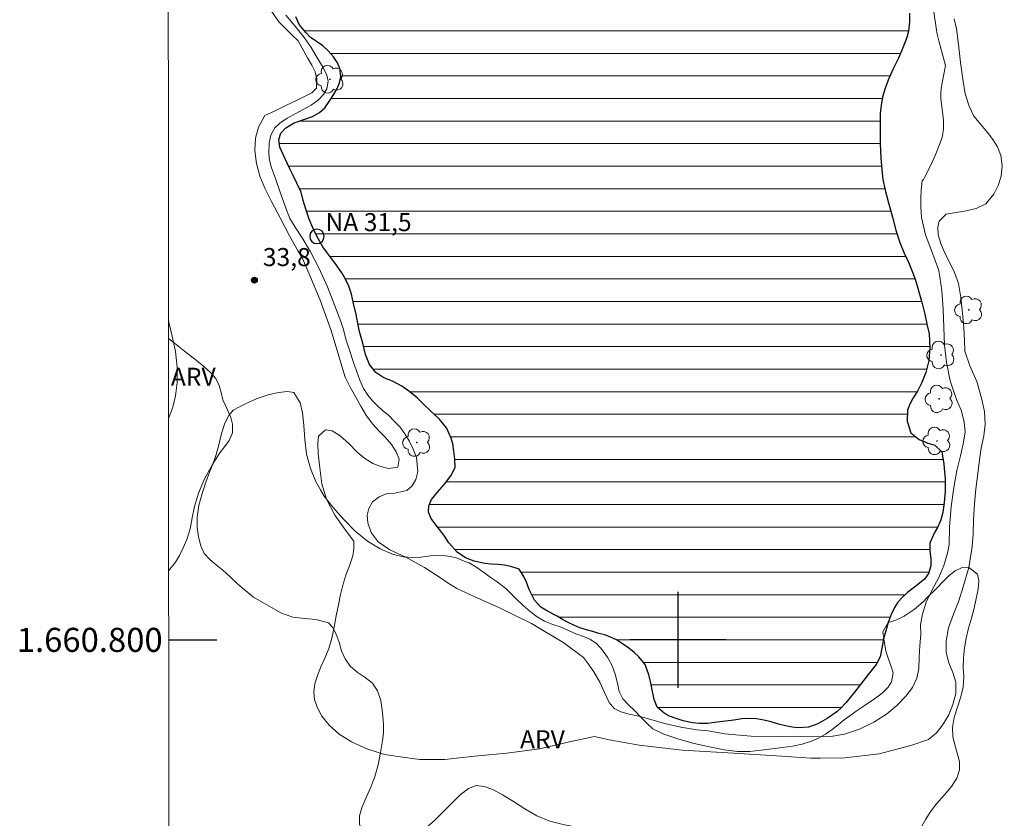
# Model space of a CAD drawing. Units: metres. Extents: x 293241 to 293756, y 1660497 to 1661061.
# Drawn here: x 293245 to 293327, y 1660785 to 1660852 of the extents above; entities that cross this region are included whole.
import ezdxf
from ezdxf.enums import TextEntityAlignment as Align

# ---------------------------------------------------------------- set-up
doc = ezdxf.new("R2010")
doc.units = ezdxf.units.M
doc.header["$MEASUREMENT"] = 0
for name, color, linetype, lineweight in [('Articulacao', 7, 'Continuous', 18), ('Coordenadas', 7, 'Continuous', 9), ('Lagos_Lagoas', 5, 'Continuous', 25), ('Lagos_Lagoas_Hatch', 5, 'Continuous', 9), ('Pto_Nivel_Agua', 5, 'Continuous', 9), ('Topon_Pto_Nivel_Agua', 5, 'Continuous', 9)]:
    doc.layers.add(name, color=color, linetype=linetype, lineweight=lineweight)
for name, color, linetype, lineweight, true_color in [('Arvores_Isoladas', 7, 'Continuous', 18, 0x00ff33), ('Curvas_Intermediarias', 7, 'Continuous', 9, 0x783c14), ('Pto_Cotado', 7, 'Continuous', 9, 0x783c14), ('Topon_Pto_Cotado', 7, 'Continuous', 9, 0x783c14), ('Topon_Vegetacao', 7, 'Continuous', 9, 0x00ff33), ('Vegetacao', 7, 'Orla8', 9, 0x00ff33)]:
    doc.layers.add(name, color=color, linetype=linetype, lineweight=lineweight, true_color=true_color)
doc.layers.add('Malha', color=7, linetype='Continuous')
doc.styles.add('Arial', font='arial.ttf', dxfattribs={"height": 1.5})
doc.styles.get("Standard").update_dxf_attribs({"font": 'arial.ttf'})
doc.linetypes.add('Orla8', pattern='A,6,-0.5,["V",Standard,S=1,R=0,X=-0.5,Y=-1],-0.5,6,-0.5,["V",Standard,S=1,R=0,X=-0.5,Y=-1],-0.5', length=14)

# ---------------------------------------------------------------- blocks, each defined once
blk = doc.blocks.new('CotasNa')
at = {"layer": 'Pto_Nivel_Agua', "lineweight": -3}
blk.add_lwpolyline([(0, 0.6, 1), (0, -0.6, 1)], format="xyb", close=True, dxfattribs=at)
blk = doc.blocks.new('Cotas')
at = {"layer": 'Pto_Cotado'}
blk.add_hatch(color=256, dxfattribs=at).paths.add_polyline_path([(0, 0.24, 1), (0, -0.24, 1)])
at = {"layer": 'Pto_Cotado', "lineweight": -3}
blk.add_lwpolyline([(0, -0.24, -1), (0, 0.24, -1)], format="xyb", close=True, dxfattribs=at)
blk = doc.blocks.new('Arvore')
at = {"layer": 'Arvores_Isoladas'}
blk.add_lwpolyline([(-0.718, 0.493, 0.872324), (-0.722, -0.551, 0.862983), (0.284, -0.827, 0.900105), (0.89, 0.029, 0.863155), (0.262, 0.861, 0.882486)], format="xyb", close=True, dxfattribs=at)
blk.add_circle((0, 0), 0.0286, dxfattribs=at)

msp = doc.modelspace()

# ---------------------------------------------------------------- hatches: boundary and pattern name
at = {"layer": 'Lagos_Lagoas_Hatch'}
h = msp.add_hatch(dxfattribs=at)
h.set_pattern_fill('LINE', color=256, scale=15)
h.paths.add_polyline_path([(293257.634, 1660895.095), (293257.647, 1660873.289), (293258.122, 1660873.06), (293258.671, 1660872.643), (293259.089, 1660872.154), (293259.45, 1660871.633), (293259.812, 1660871.06), (293260.23, 1660870.414), (293260.629, 1660869.724), (293260.997, 1660869.013), (293261.364, 1660868.316), (293261.782, 1660867.684), (293262.343, 1660866.967), (293262.724, 1660866.504), (293263.167, 1660865.911), (293263.64, 1660865.22), (293264.102, 1660864.36), (293264.488, 1660863.435), (293264.8, 1660862.353), (293264.924, 1660861.779), (293265.049, 1660861.166), (293265.173, 1660860.567), (293265.291, 1660860.013), (293265.397, 1660859.498), (293265.609, 1660858.624), (293265.921, 1660857.803), (293266.245, 1660857.008), (293266.606, 1660856.148), (293266.793, 1660855.665), (293266.98, 1660855.196), (293267.317, 1660854.31), (293267.628, 1660853.449), (293267.959, 1660852.569), (293268.258, 1660851.787), (293268.526, 1660851.142), (293269.075, 1660850.477), (293269.436, 1660850.099), (293269.517, 1660850.041), (293269.973, 1660849.748), (293270.497, 1660849.37), (293270.946, 1660848.966), (293271.389, 1660848.451), (293271.713, 1660847.956), (293271.925, 1660847.499), (293271.999, 1660846.822), (293271.887, 1660846.313), (293271.687, 1660845.817), (293271.381, 1660845.315), (293271.025, 1660844.748), (293270.663, 1660844.226), (293270.226, 1660843.822), (293269.639, 1660843.496), (293268.909, 1660843.241), (293268.116, 1660842.973), (293267.43, 1660842.569), (293266.999, 1660842.106), (293266.843, 1660841.591), (293266.923, 1660840.959), (293267.204, 1660840.339), (293267.54, 1660839.609), (293267.771, 1660839.16), (293268.039, 1660838.606), (293268.351, 1660837.954), (293268.687, 1660837.224), (293268.868, 1660836.527), (293269.124, 1660835.725), (293269.366, 1660834.975), (293269.666, 1660834.245), (293270.027, 1660833.502), (293270.501, 1660832.681), (293270.807, 1660832.245), (293271.143, 1660831.815), (293271.486, 1660831.352), (293271.836, 1660830.87), (293272.141, 1660830.42), (293272.409, 1660829.931), (293272.652, 1660829.403), (293272.87, 1660828.732), (293273.057, 1660827.95), (293273.256, 1660827.05), (293273.437, 1660826.157), (293273.586, 1660825.518), (293273.823, 1660824.671), (293274.053, 1660823.726), (293274.384, 1660822.885), (293274.889, 1660822.227), (293275.556, 1660821.791), (293276.274, 1660821.498), (293277.054, 1660821.087), (293277.74, 1660820.618), (293278.332, 1660820.117), (293278.887, 1660819.55), (293279.461, 1660819.015), (293280.166, 1660818.383), (293280.777, 1660817.614), (293281.157, 1660816.774), (293281.295, 1660816.291), (293281.388, 1660815.685), (293281.469, 1660815.014), (293281.487, 1660814.316), (293281.131, 1660813.632), (293280.594, 1660812.953), (293280.013, 1660812.282), (293279.533, 1660811.662), (293279.301, 1660811.147), (293279.282, 1660810.606), (293279.494, 1660810.084), (293279.981, 1660809.446), (293280.299, 1660809.048), (293280.629, 1660808.586), (293280.966, 1660808.077), (293281.671, 1660807.276), (293282.351, 1660806.813), (293283.074, 1660806.54), (293283.967, 1660806.351), (293284.478, 1660806.286), (293285.034, 1660806.267), (293285.595, 1660806.215), (293286.113, 1660806.105), (293286.799, 1660805.87), (293287.205, 1660805.277), (293287.41, 1660804.801), (293287.641, 1660804.182), (293288.084, 1660803.302), (293288.62, 1660802.729), (293289.156, 1660802.39), (293289.955, 1660801.96), (293290.417, 1660801.7), (293290.891, 1660801.439), (293291.359, 1660801.211), (293291.864, 1660801.01), (293292.407, 1660800.847), (293292.931, 1660800.691), (293293.436, 1660800.541), (293293.923, 1660800.411), (293294.403, 1660800.235), (293294.896, 1660799.994), (293295.408, 1660799.668), (293295.913, 1660799.31), (293296.356, 1660798.939), (293296.749, 1660798.593), (293297.272, 1660797.955), (293297.584, 1660797.081), (293297.734, 1660796.534), (293297.833, 1660795.986), (293298.032, 1660795.048), (293298.269, 1660794.409), (293298.849, 1660793.894), (293299.311, 1660793.66), (293299.847, 1660793.465), (293300.434, 1660793.282), (293301.22, 1660793.1), (293301.763, 1660793.055), (293302.48, 1660793.062), (293303.236, 1660793.147), (293303.953, 1660793.245), (293304.646, 1660793.33), (293305.314, 1660793.428), (293305.938, 1660793.468), (293306.53, 1660793.448), (293307.123, 1660793.338), (293307.741, 1660793.175), (293308.359, 1660792.999), (293308.945, 1660792.843), (293309.494, 1660792.739), (293309.999, 1660792.681), (293310.861, 1660792.733), (293311.635, 1660793.02), (293312.396, 1660793.451), (293313.189, 1660794.019), (293313.563, 1660794.358), (293313.938, 1660794.762), (293314.313, 1660795.206), (293314.681, 1660795.656), (293315.049, 1660796.145), (293315.436, 1660796.653), (293315.817, 1660797.129), (293316.46, 1660797.958), (293316.798, 1660798.584), (293316.96, 1660799.444), (293317.092, 1660800.077), (293317.261, 1660800.761), (293317.473, 1660801.452), (293317.723, 1660802.117), (293317.985, 1660802.678), (293318.279, 1660803.141), (293318.647, 1660803.552), (293319.078, 1660803.924), (293319.902, 1660804.563), (293320.489, 1660805.059), (293320.807, 1660805.522), (293321.001, 1660806.141), (293321.001, 1660806.702), (293320.92, 1660807.412), (293320.927, 1660808.045), (293321.289, 1660808.866), (293321.558, 1660809.329), (293321.826, 1660809.896), (293322.008, 1660810.581), (293322.127, 1660811.409), (293322.208, 1660812.341), (293322.209, 1660813.397), (293322.159, 1660813.958), (293322.103, 1660814.616), (293321.923, 1660815.64), (293321.343, 1660816.18), (293320.756, 1660816.363), (293320.033, 1660816.649), (293319.353, 1660817.216), (293319.041, 1660818.168), (293319.073, 1660819.1), (293319.254, 1660819.589), (293319.541, 1660820.124), (293319.891, 1660820.684), (293320.272, 1660821.395), (293320.603, 1660822.21), (293320.847, 1660823.234), (293320.941, 1660824.283), (293320.861, 1660825.45), (293320.711, 1660826.141), (293320.499, 1660827.067), (293320.281, 1660827.96), (293320.082, 1660828.742), (293319.883, 1660829.42), (293319.671, 1660830.058), (293319.434, 1660830.71), (293319.147, 1660831.388), (293318.805, 1660832.151), (293318.443, 1660833.024), (293318.113, 1660834.047), (293317.826, 1660835.129), (293317.502, 1660836.316), (293317.216, 1660837.372), (293317.029, 1660838.271), (293316.967, 1660838.78), (293316.917, 1660839.431), (293316.862, 1660840.051), (293316.831, 1660840.631), (293316.806, 1660841.244), (293316.794, 1660841.856), (293316.794, 1660842.508), (293316.794, 1660843.134), (293316.813, 1660843.766), (293316.876, 1660844.418), (293317.001, 1660845.109), (293317.208, 1660845.859), (293317.532, 1660846.655), (293317.907, 1660847.528), (293318.32, 1660848.35), (293318.688, 1660849.204), (293319.026, 1660850.078), (293319.157, 1660850.593), (293319.232, 1660851.362), (293319.232, 1660852.092), (293319.073, 1660852.399), (293319.061, 1660852.959), (293319.048, 1660853.61), (293318.992, 1660854.15), (293318.867, 1660854.788), (293318.78, 1660855.283), (293318.699, 1660855.862), (293318.643, 1660856.598), (293318.593, 1660857.418), (293318.474, 1660858.323), (293318.356, 1660858.85), (293318.199, 1660859.456), (293318.006, 1660860.152), (293317.812, 1660860.823), (293317.643, 1660861.337), (293317.424, 1660861.904), (293317.218, 1660862.392), (293316.98, 1660862.887), (293316.517, 1660863.772), (293316.286, 1660864.222), (293316.061, 1660864.742), (293315.829, 1660865.296), (293315.598, 1660865.875), (293315.36, 1660866.5), (293315.154, 1660867.184), (293314.96, 1660867.959), (293314.873, 1660868.792), (293314.892, 1660869.684), (293314.961, 1660870.523), (293314.987, 1660871.109), (293315.093, 1660871.754), (293315.206, 1660872.353), (293315.344, 1660872.99), (293315.507, 1660873.563), (293315.664, 1660874.103), (293315.815, 1660874.663), (293315.877, 1660875.236), (293315.859, 1660875.841), (293315.753, 1660876.486), (293315.609, 1660877.195), (293315.453, 1660877.918), (293315.272, 1660878.693), (293315.103, 1660879.533), (293315.01, 1660880.385), (293315.085, 1660881.596), (293315.286, 1660882.377), (293315.512, 1660883.093), (293315.825, 1660883.614), (293316.445, 1660884.154), (293317.227, 1660884.668), (293318.06, 1660885.025), (293318.693, 1660885.357), (293318.968, 1660885.852), (293318.987, 1660886.353), (293318.75, 1660886.835), (293318.362, 1660887.343), (293317.886, 1660887.89), (293317.311, 1660888.515), (293316.754, 1660889.12), (293316.297, 1660889.596), (293315.79, 1660889.967), (293314.995, 1660890.273), (293314.1, 1660890.645), (293313.336, 1660891.127), (293312.905, 1660891.746), (293312.799, 1660892.39), (293312.993, 1660893.034), (293313.431, 1660893.724), (293313.707, 1660894.401), (293313.708, 1660895.117), (293313.42, 1660895.95), (293313.151, 1660896.374), (293312.456, 1660896.927), (293311.88, 1660897.149), (293311.154, 1660897.332), (293310.629, 1660897.436), (293310.103, 1660897.514), (293309.596, 1660897.573), (293309.082, 1660897.612), (293308.55, 1660897.619), (293308.012, 1660897.646), (293307.486, 1660897.685), (293306.973, 1660897.737), (293305.99, 1660897.887), (293305.176, 1660897.979), (293304.45, 1660897.979), (293303.743, 1660897.947), (293302.998, 1660897.889), (293302.121, 1660897.759), (293301.608, 1660897.629), (293301.069, 1660897.473), (293300.493, 1660897.304), (293299.861, 1660897.116), (293299.229, 1660896.901), (293298.584, 1660896.7), (293297.939, 1660896.498), (293297.319, 1660896.336), (293296.724, 1660896.225), (293296.192, 1660896.154), (293295.647, 1660896.096), (293295.128, 1660896.037), (293294.552, 1660895.946), (293293.894, 1660895.81), (293293.181, 1660895.589), (293292.492, 1660895.342), (293292.022, 1660895.075), (293291.509, 1660894.516), (293290.945, 1660893.8), (293290.338, 1660893.052), (293289.574, 1660892.466), (293289.098, 1660892.258), (293288.603, 1660892.109), (293288.115, 1660891.979), (293287.213, 1660891.771), (293286.512, 1660891.563), (293286.005, 1660891.322), (293285.379, 1660890.971), (293284.909, 1660890.678), (293284.496, 1660890.379), (293284.076, 1660890.021), (293283.688, 1660889.644), (293283.206, 1660889.169), (293282.435, 1660888.681), (293281.621, 1660888.252), (293281.039, 1660887.894), (293280.594, 1660887.445), (293280.081, 1660887.016), (293279.361, 1660886.645), (293278.459, 1660886.476), (293277.539, 1660886.561), (293276.625, 1660886.913), (293276.143, 1660887.115), (293275.643, 1660887.324), (293274.754, 1660887.689), (293274.097, 1660887.982), (293273.648, 1660888.201), (293272.81, 1660888.54), (293272.053, 1660888.86), (293271.359, 1660889.115), (293270.696, 1660889.35), (293270.033, 1660889.558), (293269.414, 1660889.709), (293268.888, 1660889.892), (293268.169, 1660890.094), (293267.362, 1660890.336), (293266.561, 1660890.623), (293265.792, 1660890.955), (293265.073, 1660891.249), (293264.41, 1660891.549), (293263.778, 1660891.842), (293263.171, 1660892.11), (293262.515, 1660892.403), (293261.845, 1660892.671), (293261.164, 1660892.951), (293260.463, 1660893.225), (293259.775, 1660893.538), (293259.1, 1660893.969), (293258.449, 1660894.451), (293257.812, 1660894.959)])

# ---------------------------------------------------------------- linework, layer by layer
at = {"layer": 'Articulacao', "flags": 128}
msp.add_lwpolyline([(293257.535, 1661056.068), (293739.139, 1661056.353), (293739.455, 1660502.079), (293257.875, 1660501.794), (293257.535, 1661056.068)], close=True, dxfattribs=at)
at = {"layer": 'Curvas_Intermediarias', "flags": 128}
for points, elevation in [([(293321.029, 1660853.755), (293321.469, 1660850.674), (293321.532, 1660850.35), (293321.673, 1660849.78), (293322.228, 1660847.727), (293321.944, 1660846.292), (293321.88, 1660845.856), (293321.842, 1660845.345), (293321.847, 1660845.005), (293321.869, 1660844.737), (293322.021, 1660843.668), (293322.056, 1660843.174), (293322.061, 1660842.492), (293322.008, 1660842.047), (293321.947, 1660841.795), (293321.776, 1660841.3), (293321.368, 1660840.265), (293321, 1660839.463), (293320.517, 1660838.485), (293320.397, 1660838.254), (293320.303, 1660838.181), (293320.212, 1660837.377), (293320.17, 1660836.78), (293320.169, 1660836.007), (293320.247, 1660835.114), (293320.57, 1660833.654), (293321.077, 1660832.362), (293321.689, 1660830.695), (293321.917, 1660829.052), (293322.04, 1660827.456), (293322.091, 1660825.981), (293322.135, 1660824.483), (293322.303, 1660823.089), (293322.625, 1660821.521), (293323.136, 1660819.982), (293323.53, 1660819.104), (293323.793, 1660818.128), (293323.86, 1660817.262), (293323.689, 1660816.298), (293323.478, 1660815.3), (293323.168, 1660814.067), (293322.926, 1660812.678), (293322.709, 1660811.09), (293322.572, 1660809.366), (293322.541, 1660807.938), (293322.397, 1660807.204), (293322.087, 1660806.175), (293321.669, 1660805.188), (293321.08, 1660804.049), (293320.635, 1660803.121), (293320.322, 1660802.134), (293320.159, 1660801.272), (293320.17, 1660800.456), (293320.101, 1660799.52), (293320.028, 1660798.533), (293320.009, 1660797.608), (293319.857, 1660796.805), (293319.484, 1660796.036), (293318.93, 1660795.331), (293318.176, 1660794.536), (293317.325, 1660793.834), (293316.281, 1660793.16), (293315.087, 1660792.565), (293313.844, 1660792.16), (293312.692, 1660791.967), (293311.145, 1660791.933), (293308.701, 1660791.963), (293306.047, 1660791.994), (293303.894, 1660792.184), (293302.509, 1660792.443), (293301.579, 1660792.518), (293300.254, 1660792.738), (293298.876, 1660793.044), (293297.747, 1660793.373), (293296.761, 1660793.647), (293295.936, 1660793.816), (293295.259, 1660794.012), (293294.702, 1660794.301), (293294.288, 1660794.786), (293293.894, 1660795.625), (293293.511, 1660796.484), (293293.014, 1660797.335), (293292.499, 1660798.081), (293292.165, 1660798.546), (293290.532, 1660799.742), (293287.83, 1660801.352), (293285.173, 1660802.667), (293283.062, 1660803.602), (293281.636, 1660804.263), (293280.82, 1660804.767), (293280.349, 1660805.091), (293278.946, 1660806.026), (293277.403, 1660806.878), (293276.052, 1660807.492), (293275.085, 1660808.161), (293274.51, 1660808.938), (293274.224, 1660809.726), (293274.183, 1660810.378), (293274.327, 1660810.932), (293274.633, 1660811.466), (293275.175, 1660811.902), (293275.849, 1660812.155), (293276.486, 1660812.182), (293277.491, 1660812.411), (293277.921, 1660812.816), (293278.226, 1660813.319), (293278.4, 1660813.99), (293278.288, 1660815.161), (293278.002, 1660815.84), (293277.676, 1660816.531), (293277.322, 1660817.125), (293276.924, 1660817.687), (293276.435, 1660818.187), (293275.949, 1660818.668), (293275.46, 1660819.074), (293275.024, 1660819.472), (293274.614, 1660819.867), (293274.238, 1660820.351), (293273.873, 1660820.894), (293273.569, 1660821.577), (293273.291, 1660822.374), (293273.01, 1660823.143), (293272.732, 1660824.001), (293272.42, 1660825.005), (293272.221, 1660825.789), (293271.996, 1660826.453), (293271.508, 1660827.757), (293270.881, 1660829.33), (293270.156, 1660830.927), (293269.483, 1660832.25), (293268.769, 1660833.414), (293268.194, 1660834.292), (293267.761, 1660835.023), (293267.408, 1660835.975), (293266.95, 1660837.224), (293266.575, 1660838.348), (293266.248, 1660839.227), (293266.064, 1660839.863), (293266.001, 1660840.39), (293266.028, 1660841.276), (293266.183, 1660841.958), (293266.518, 1660842.563), (293266.929, 1660842.956), (293267.528, 1660843.35), (293268.266, 1660843.747), (293268.914, 1660844.105), (293269.521, 1660844.444), (293270.139, 1660844.88), (293270.542, 1660845.321), (293270.84, 1660845.8), (293270.946, 1660846.432), (293270.829, 1660846.943), (293270.529, 1660847.584), (293270.172, 1660848.166), (293269.845, 1660848.708), (293269.521, 1660849.239), (293268.954, 1660850.079), (293268.393, 1660850.77), (293267.897, 1660851.38), (293267.419, 1660851.93)], 32), ([(293265.751, 1660852.946), (293266.855, 1660851.376), (293267.926, 1660850.279), (293268.448, 1660849.783), (293268.779, 1660849.174), (293269.233, 1660848.39), (293269.59, 1660847.769), (293269.868, 1660847.207), (293269.999, 1660846.625), (293269.984, 1660845.861), (293269.574, 1660845.482), (293269.074, 1660845.229), (293268.36, 1660844.863), (293267.474, 1660844.435), (293266.534, 1660843.975), (293265.681, 1660843.574), (293265.144, 1660842.626), (293264.907, 1660841.709), (293264.854, 1660840.679), (293264.993, 1660839.598), (293265.278, 1660838.545), (293265.687, 1660837.534), (293266.243, 1660836.449), (293266.96, 1660835.071), (293267.734, 1660833.579), (293268.451, 1660832.311), (293268.812, 1660831.702), (293269.432, 1660830.277), (293270.288, 1660828.247), (293271.185, 1660825.714), (293271.917, 1660823.307), (293272.356, 1660821.827), (293272.773, 1660821.004), (293273.209, 1660820.239), (293273.659, 1660819.434), (293274.14, 1660818.615), (293274.644, 1660817.935), (293275.177, 1660817.357), (293275.703, 1660816.826), (293276.195, 1660816.229), (293276.585, 1660815.628), (293276.833, 1660815.019), (293276.732, 1660814.352), (293275.943, 1660814.243), (293275.319, 1660814.408), (293274.658, 1660814.666), (293273.989, 1660815.072), (293273.339, 1660815.607), (293272.648, 1660816.31), (293271.942, 1660816.966), (293271.266, 1660817.372), (293270.71, 1660817.466), (293270.142, 1660816.94), (293270.078, 1660816.343), (293270.123, 1660815.5), (293270.239, 1660814.295), (293270.419, 1660812.983), (293270.802, 1660811.688), (293271.504, 1660810.364), (293272.462, 1660809.01), (293273.063, 1660808.198), (293273.082, 1660807.593), (293272.988, 1660806.98), (293272.732, 1660806.239), (293272.412, 1660805.377), (293272.172, 1660804.558), (293271.973, 1660803.758), (293271.788, 1660802.912), (293271.6, 1660801.991), (293271.431, 1660801.043), (293271.25, 1660800.138), (293270.998, 1660799.284), (293270.668, 1660798.488), (293270.325, 1660797.766), (293270.043, 1660797.045), (293269.829, 1660796.339), (293269.746, 1660795.66), (293269.818, 1660795.055), (293270.02, 1660794.399), (293270.422, 1660793.654), (293271.027, 1660792.916), (293271.857, 1660792.17), (293272.886, 1660791.521), (293274.156, 1660790.943), (293275.61, 1660790.477), (293277.135, 1660790.242), (293278.571, 1660790.069), (293280.645, 1660790.068), (293283.094, 1660790.331), (293285.796, 1660790.59), (293288.493, 1660790.931), (293290.981, 1660791.53), (293293.07, 1660791.974), (293294.299, 1660791.703), (293296.789, 1660791.245), (293300.381, 1660790.821), (293304.627, 1660790.575), (293308.639, 1660790.33), (293311.033, 1660790.168), (293311.84, 1660790.156), (293313.862, 1660790.193), (293316.706, 1660790.531), (293319.359, 1660791.207), (293320.82, 1660791.71), (293321.482, 1660792.271), (293321.985, 1660792.903), (293322.493, 1660793.757), (293322.831, 1660794.63), (293323.087, 1660795.551), (293323.091, 1660796.476), (293322.839, 1660797.284), (293322.513, 1660798.099), (293322.276, 1660798.938), (293322.28, 1660799.887), (293322.483, 1660800.987), (293322.904, 1660802.141), (293323.341, 1660803.241), (293323.686, 1660804.404), (293324.172, 1660806.023), (293324.442, 1660807.755), (293324.54, 1660808.824), (293324.556, 1660810.002), (293324.65, 1660811.317), (293324.737, 1660812.562), (293324.917, 1660813.841), (293325.042, 1660814.969), (293325.192, 1660815.936), (293325.414, 1660816.955), (293325.519, 1660817.938), (293325.475, 1660818.991), (293325.227, 1660820.092), (293324.821, 1660821.466), (293324.262, 1660822.765), (293323.849, 1660823.999), (293323.8, 1660824.892), (293323.74, 1660825.938), (293323.654, 1660827.152), (293323.512, 1660828.447), (293323.302, 1660829.618), (293322.986, 1660830.539), (293322.57, 1660831.386), (293322.164, 1660832.151), (293321.834, 1660832.932), (293321.623, 1660833.665), (293321.593, 1660834.305), (293321.702, 1660834.808), (293322.285, 1660835.374), (293322.954, 1660835.498), (293323.81, 1660835.638), (293324.769, 1660835.859), (293325.569, 1660836.23), (293326.234, 1660837.037), (293326.606, 1660837.758), (293326.862, 1660838.538), (293326.937, 1660839.412), (293326.836, 1660840.251), (293326.558, 1660840.969), (293326.168, 1660841.594), (293325.706, 1660842.176), (293325.157, 1660842.824), (293324.594, 1660843.542), (293324.185, 1660844.358), (293323.877, 1660845.396), (293323.667, 1660846.606), (293323.487, 1660848.003), (293323.303, 1660849.482), (293323.142, 1660850.797), (293322.961, 1660851.632)], 33), ([(293257.688, 1660805.726), (293258.246, 1660806.449), (293258.578, 1660807.026), (293258.899, 1660807.654), (293259.189, 1660808.352), (293259.465, 1660809.237), (293259.631, 1660810.142), (293259.832, 1660811.098), (293260.172, 1660812.198), (293260.681, 1660813.395), (293261.367, 1660814.62), (293261.929, 1660815.544), (293262.246, 1660815.934), (293262.709, 1660816.561), (293262.981, 1660817.209), (293262.997, 1660817.927), (293262.843, 1660818.485), (293262.633, 1660818.993), (293262.4, 1660819.469), (293262.201, 1660819.957), (293262.058, 1660820.566), (293261.889, 1660821.155), (293261.611, 1660821.717), (293261.171, 1660822.213), (293260.611, 1660822.709), (293259.967, 1660823.237), (293259.143, 1660823.89), (293258.173, 1660824.663), (293257.677, 1660825.061)], 33)]:
    msp.add_lwpolyline(points, dxfattribs=dict(at, elevation=elevation))
at = {"layer": 'Lagos_Lagoas', "flags": 128}
msp.add_lwpolyline([(293319.232, 1660852.092), (293319.232, 1660851.362), (293319.157, 1660850.593), (293319.026, 1660850.078), (293318.688, 1660849.204), (293318.32, 1660848.35), (293317.907, 1660847.528), (293317.532, 1660846.655), (293317.208, 1660845.859), (293317.001, 1660845.109), (293316.876, 1660844.418), (293316.813, 1660843.766), (293316.794, 1660843.134), (293316.794, 1660842.508), (293316.794, 1660841.856), (293316.806, 1660841.244), (293316.831, 1660840.631), (293316.862, 1660840.051), (293316.917, 1660839.431), (293316.967, 1660838.78), (293317.029, 1660838.271), (293317.216, 1660837.372), (293317.502, 1660836.316), (293317.826, 1660835.129), (293318.113, 1660834.047), (293318.443, 1660833.024), (293318.805, 1660832.151), (293319.147, 1660831.388), (293319.434, 1660830.71), (293319.671, 1660830.058), (293319.883, 1660829.42), (293320.082, 1660828.742), (293320.281, 1660827.96), (293320.499, 1660827.067), (293320.711, 1660826.141), (293320.861, 1660825.45), (293320.941, 1660824.283), (293320.847, 1660823.234), (293320.603, 1660822.21), (293320.272, 1660821.395), (293319.891, 1660820.684), (293319.541, 1660820.124), (293319.254, 1660819.589), (293319.073, 1660819.1), (293319.041, 1660818.168), (293319.353, 1660817.216), (293320.033, 1660816.649), (293320.756, 1660816.363), (293321.343, 1660816.18), (293321.923, 1660815.64), (293322.103, 1660814.616), (293322.159, 1660813.958), (293322.209, 1660813.397), (293322.208, 1660812.341), (293322.127, 1660811.409), (293322.008, 1660810.581), (293321.826, 1660809.896), (293321.558, 1660809.329), (293321.289, 1660808.866), (293320.927, 1660808.045), (293320.92, 1660807.412), (293321.001, 1660806.702), (293321.001, 1660806.141), (293320.807, 1660805.522), (293320.489, 1660805.059), (293319.902, 1660804.563), (293319.078, 1660803.924), (293318.647, 1660803.552), (293318.279, 1660803.141), (293317.985, 1660802.678), (293317.723, 1660802.117), (293317.473, 1660801.452), (293317.261, 1660800.761), (293317.092, 1660800.077), (293316.96, 1660799.444), (293316.798, 1660798.584), (293316.46, 1660797.958), (293315.817, 1660797.129), (293315.436, 1660796.653), (293315.049, 1660796.145), (293314.681, 1660795.656), (293314.313, 1660795.206), (293313.938, 1660794.762), (293313.563, 1660794.358), (293313.189, 1660794.019), (293312.396, 1660793.451), (293311.635, 1660793.02), (293310.861, 1660792.733), (293309.999, 1660792.681), (293309.494, 1660792.739), (293308.945, 1660792.843), (293308.359, 1660792.999), (293307.741, 1660793.175), (293307.123, 1660793.338), (293306.53, 1660793.448), (293305.938, 1660793.468), (293305.314, 1660793.428), (293304.646, 1660793.33), (293303.953, 1660793.245), (293303.236, 1660793.147), (293302.48, 1660793.062), (293301.763, 1660793.055), (293301.22, 1660793.1), (293300.434, 1660793.282), (293299.847, 1660793.465), (293299.311, 1660793.66), (293298.849, 1660793.894), (293298.269, 1660794.409), (293298.032, 1660795.048), (293297.833, 1660795.986), (293297.734, 1660796.534), (293297.584, 1660797.081), (293297.272, 1660797.955), (293296.749, 1660798.593), (293296.356, 1660798.939), (293295.913, 1660799.31), (293295.408, 1660799.668), (293294.896, 1660799.994), (293294.403, 1660800.235), (293293.923, 1660800.411), (293293.436, 1660800.541), (293292.931, 1660800.691), (293292.407, 1660800.847), (293291.864, 1660801.01), (293291.359, 1660801.211), (293290.891, 1660801.439), (293290.417, 1660801.7), (293289.955, 1660801.96), (293289.156, 1660802.39), (293288.62, 1660802.729), (293288.084, 1660803.302), (293287.641, 1660804.182), (293287.41, 1660804.801), (293287.205, 1660805.277), (293286.799, 1660805.87), (293286.113, 1660806.105), (293285.595, 1660806.215), (293285.034, 1660806.267), (293284.478, 1660806.286), (293283.967, 1660806.351), (293283.074, 1660806.54), (293282.351, 1660806.813), (293281.671, 1660807.276), (293280.966, 1660808.077), (293280.629, 1660808.586), (293280.299, 1660809.048), (293279.981, 1660809.446), (293279.494, 1660810.084), (293279.282, 1660810.606), (293279.301, 1660811.147), (293279.533, 1660811.662), (293280.013, 1660812.282), (293280.594, 1660812.953), (293281.131, 1660813.632), (293281.487, 1660814.316), (293281.469, 1660815.014), (293281.388, 1660815.685), (293281.295, 1660816.291), (293281.157, 1660816.774), (293280.777, 1660817.614), (293280.166, 1660818.383), (293279.461, 1660819.015), (293278.887, 1660819.55), (293278.332, 1660820.117), (293277.74, 1660820.618), (293277.054, 1660821.087), (293276.274, 1660821.498), (293275.556, 1660821.791), (293274.889, 1660822.227), (293274.384, 1660822.885), (293274.053, 1660823.726), (293273.823, 1660824.671), (293273.586, 1660825.518), (293273.437, 1660826.157), (293273.256, 1660827.05), (293273.057, 1660827.95), (293272.87, 1660828.732), (293272.652, 1660829.403), (293272.409, 1660829.931), (293272.141, 1660830.42), (293271.836, 1660830.87), (293271.486, 1660831.352), (293271.143, 1660831.815), (293270.807, 1660832.245), (293270.501, 1660832.681), (293270.027, 1660833.502), (293269.666, 1660834.245), (293269.366, 1660834.975), (293269.124, 1660835.725), (293268.868, 1660836.527), (293268.687, 1660837.224), (293268.351, 1660837.954), (293268.039, 1660838.606), (293267.771, 1660839.16), (293267.54, 1660839.609), (293267.204, 1660840.339), (293266.923, 1660840.959), (293266.843, 1660841.591), (293266.999, 1660842.106), (293267.43, 1660842.569), (293268.116, 1660842.973), (293268.909, 1660843.241), (293269.639, 1660843.496), (293270.226, 1660843.822), (293270.663, 1660844.226), (293271.025, 1660844.748), (293271.381, 1660845.315), (293271.687, 1660845.817), (293271.887, 1660846.313), (293271.999, 1660846.822), (293271.925, 1660847.499), (293271.713, 1660847.956), (293271.389, 1660848.451), (293270.946, 1660848.966), (293270.497, 1660849.37), (293269.973, 1660849.748), (293269.517, 1660850.041), (293269.436, 1660850.099), (293269.075, 1660850.477), (293268.526, 1660851.142), (293268.258, 1660851.787)], dxfattribs=at)
at = {"layer": 'Malha', "flags": 128}
for points in [[(293300, 1660804), (293300, 1660796)], [(293257.692, 1660800), (293261.692, 1660800)], [(293304, 1660800), (293296, 1660800)]]:
    msp.add_lwpolyline(points, dxfattribs=at)
at = {"layer": 'Vegetacao', "flags": 128}
msp.add_lwpolyline([(293257.676, 1660826.688), (293257.694, 1660826.4), (293257.987, 1660825.25), (293258.255, 1660823.957), (293258.386, 1660822.664), (293258.404, 1660821.397), (293258.253, 1660820.28), (293258.04, 1660819.331), (293257.74, 1660818.526), (293257.681, 1660818.401)], dxfattribs=at)
msp.add_lwpolyline([(293317.473, 1660801.452), (293318.104, 1660801.627), (293318.805, 1660801.978), (293319.217, 1660802.25), (293319.636, 1660802.529), (293320.368, 1660803.159), (293320.718, 1660803.523), (293321.394, 1660804.198), (293322.113, 1660804.931), (293322.532, 1660805.353), (293323.045, 1660805.743), (293323.608, 1660806.028), (293324.152, 1660806.047), (293324.889, 1660805.462), (293325.007, 1660804.897), (293324.944, 1660804.208), (293324.788, 1660803.435), (293324.612, 1660802.63), (293324.393, 1660801.805), (293324.136, 1660800.967), (293323.942, 1660800.142), (293323.81, 1660799.33), (293323.735, 1660798.498), (293323.709, 1660797.654), (293323.753, 1660796.959), (293323.702, 1660796.062), (293323.495, 1660795.263), (293323.232, 1660794.419), (293322.957, 1660793.561), (293322.806, 1660792.73), (293322.825, 1660791.97), (293322.999, 1660791.281), (293323.211, 1660790.592), (293323.38, 1660789.897), (293323.386, 1660789.189), (293323.173, 1660788.5), (293322.735, 1660787.812), (293322.128, 1660787.091), (293321.49, 1660786.377), (293320.946, 1660785.682), (293320.595, 1660785.111), (293320.12, 1660784.266), (293319.588, 1660783.403), (293319.019, 1660782.409), (293318.449, 1660781.415), (293317.942, 1660780.5), (293317.579, 1660779.707), (293317.435, 1660779.025), (293317.454, 1660778.434), (293317.578, 1660777.927), (293317.753, 1660777.082), (293317.496, 1660776.478), (293316.784, 1660776.401), (293316.271, 1660776.596), (293315.677, 1660776.954), (293315.04, 1660777.435), (293314.353, 1660777.981), (293313.603, 1660778.554), (293312.81, 1660779.132), (293311.997, 1660779.627), (293311.191, 1660779.985), (293310.422, 1660780.238), (293309.716, 1660780.44), (293309.11, 1660780.551), (293308.31, 1660780.188), (293308.041, 1660779.701), (293307.803, 1660779.038), (293307.602, 1660778.285), (293307.421, 1660777.551), (293307.164, 1660776.921), (293306.739, 1660776.414), (293306.195, 1660776.161), (293305.67, 1660776.253), (293305.157, 1660776.682), (293304.726, 1660777.299), (293304.389, 1660777.949), (293304.102, 1660778.521), (293303.833, 1660778.983), (293303.209, 1660779.529), (293302.677, 1660779.523), (293301.564, 1660778.978), (293300.683, 1660778.686), (293299.839, 1660778.563), (293299.133, 1660778.661), (293298.683, 1660778.973), (293298.039, 1660779.487), (293297.264, 1660779.708), (293296.714, 1660779.995), (293296.121, 1660780.443), (293295.558, 1660781.041), (293295.04, 1660781.711), (293294.54, 1660782.413), (293293.991, 1660783.037), (293293.447, 1660783.538), (293293.041, 1660783.908), (293292.497, 1660784.149), (293291.585, 1660784.422), (293290.46, 1660784.657), (293289.347, 1660784.944), (293288.285, 1660785.386), (293287.291, 1660785.952), (293286.329, 1660786.577), (293285.436, 1660787.129), (293284.623, 1660787.572), (293283.892, 1660787.826), (293283.236, 1660787.885), (293282.598, 1660787.638), (293281.916, 1660787.112), (293281.21, 1660786.431), (293280.503, 1660785.697), (293279.809, 1660785.002), (293279.083, 1660784.379), (293278.314, 1660783.918), (293277.533, 1660783.588), (293276.807, 1660783.445), (293276.095, 1660783.355), (293275.363, 1660783.31), (293274.682, 1660783.395), (293274.126, 1660783.687), (293273.757, 1660784.123), (293273.551, 1660784.675), (293273.539, 1660785.364), (293273.765, 1660786.117), (293274.103, 1660786.91), (293274.478, 1660787.767), (293274.816, 1660788.637), (293275.086, 1660789.605), (293275.299, 1660790.645), (293275.462, 1660791.632), (293275.55, 1660792.269), (293275.538, 1660792.944), (293275.457, 1660793.977), (293275.308, 1660794.952), (293275.052, 1660795.764), (293274.627, 1660796.388), (293274.015, 1660796.87), (293273.346, 1660797.305), (293272.778, 1660797.819), (293272.353, 1660798.43), (293272.06, 1660799.099), (293271.847, 1660799.801), (293271.604, 1660800.484), (293271.298, 1660801.049), (293270.961, 1660801.426), (293269.917, 1660801.706), (293269.011, 1660801.765), (293268.004, 1660801.889), (293267.061, 1660802.221), (293266.223, 1660802.69), (293265.448, 1660803.145), (293264.749, 1660803.561), (293264.093, 1660804.062), (293263.43, 1660804.634), (293262.806, 1660805.245), (293262.2, 1660805.798), (293261.631, 1660806.247), (293261.125, 1660806.682), (293260.65, 1660807.176), (293260.35, 1660807.826), (293260.17, 1660808.574), (293260.07, 1660809.353), (293260.046, 1660810.211), (293260.19, 1660811.179), (293260.465, 1660812.153), (293260.785, 1660813.121), (293261.092, 1660813.946), (293261.417, 1660814.751), (293261.649, 1660815.407), (293261.862, 1660816.213), (293262.094, 1660817.155), (293262.35, 1660818.018), (293262.676, 1660818.642), (293263.051, 1660819.083), (293263.564, 1660819.382), (293264.227, 1660819.693), (293265.052, 1660820.07), (293265.946, 1660820.374), (293266.821, 1660820.569), (293267.559, 1660820.633), (293268.084, 1660820.555), (293268.627, 1660819.69), (293268.808, 1660818.878), (293268.932, 1660817.851), (293269, 1660816.663), (293269.156, 1660815.422), (293269.474, 1660814.232), (293269.899, 1660813.219), (293270.304, 1660812.471), (293270.623, 1660811.932), (293271.329, 1660811.041), (293272.235, 1660810.007), (293273.197, 1660809.045), (293274.221, 1660808.2), (293275.252, 1660807.556), (293276.277, 1660807.114), (293277.183, 1660806.912), (293277.971, 1660806.859), (293278.634, 1660806.885), (293279.24, 1660806.956), (293279.859, 1660807.027), (293280.478, 1660807.007), (293281.078, 1660806.928), (293281.596, 1660806.805), (293282.39, 1660806.499), (293282.646, 1660806.414), (293283.302, 1660806.017), (293284.058, 1660805.464), (293284.483, 1660805.152), (293284.902, 1660804.873), (293285.689, 1660804.261), (293286.114, 1660803.858), (293286.595, 1660803.384), (293287.139, 1660802.857), (293287.713, 1660802.35), (293288.301, 1660801.908), (293288.926, 1660801.544), (293289.619, 1660801.29), (293290.288, 1660801.049), (293290.919, 1660800.782), (293291.525, 1660800.502), (293292.144, 1660800.274), (293292.744, 1660800.027), (293293.275, 1660799.669), (293293.744, 1660799.143), (293294.175, 1660798.499), (293294.53, 1660797.83), (293294.799, 1660797.148), (293294.967, 1660796.413), (293295.111, 1660795.705), (293295.41, 1660795.107), (293295.854, 1660794.62), (293296.379, 1660794.125), (293296.935, 1660793.547), (293297.491, 1660792.994), (293297.922, 1660792.598), (293298.84, 1660792.149), (293300.078, 1660791.745), (293301.353, 1660791.38), (293302.634, 1660791.1), (293303.853, 1660790.872), (293304.959, 1660790.735), (293305.984, 1660790.734), (293306.903, 1660790.831), (293307.803, 1660790.934), (293308.685, 1660791.057), (293309.51, 1660791.173), (293310.31, 1660791.342), (293311.023, 1660791.549), (293311.667, 1660791.828), (293312.261, 1660792.172), (293312.805, 1660792.542), (293313.324, 1660792.938), (293313.805, 1660793.347), (293314.293, 1660793.697), (293314.8, 1660794.08), (293315.55, 1660794.573), (293316.325, 1660795.093), (293316.976, 1660795.56), (293317.457, 1660796.06), (293317.739, 1660796.508), (293317.883, 1660797.268), (293317.69, 1660797.872), (293317.459, 1660798.49), (293317.265, 1660799.055), (293317.184, 1660799.555), (293317.103, 1660800.108), (293317.029, 1660800.68)], close=True, dxfattribs=at)

# ---------------------------------------------------------------- block references
at = {"layer": 'Arvores_Isoladas'}
for p in [(293271.094, 1660846.593), (293324.164, 1660827.427), (293321.853, 1660823.678), (293321.709, 1660820.032), (293278.304, 1660816.4), (293321.518, 1660816.534)]:
    msp.add_blockref('Arvore', p, dxfattribs=at)
at = {"layer": 'Pto_Cotado'}
msp.add_blockref('Cotas', (293264.811, 1660829.899, 33.792), dxfattribs=at)
at = {"layer": 'Pto_Nivel_Agua'}
msp.add_blockref('CotasNa', (293270.01, 1660833.537, 31.512), dxfattribs=at)

# ---------------------------------------------------------------- texts
at = {"layer": 'Coordenadas', "style": 'Arial'}
msp.add_text('1.660.800', height=2, dxfattribs=at).set_placement((293257.192, 1660800), align=Align.MIDDLE_RIGHT)
at = {"layer": 'Topon_Pto_Cotado', "style": 'Arial'}
msp.add_text('33,8', height=1.5, dxfattribs=at).set_placement((293265.518, 1660831.066, 33.792))
at = {"layer": 'Topon_Pto_Nivel_Agua', "style": 'Arial'}
msp.add_text('NA 31,5', height=1.5, dxfattribs=at).set_placement((293270.718, 1660833.971, 31.512))
at = {"layer": 'Topon_Vegetacao', "style": 'Arial'}
for p in [(293257.873, 1660821.116), (293286.881, 1660790.985)]:
    msp.add_text('ARV', height=1.5, dxfattribs=at).set_placement(p)

doc.saveas('drawing.dxf')
